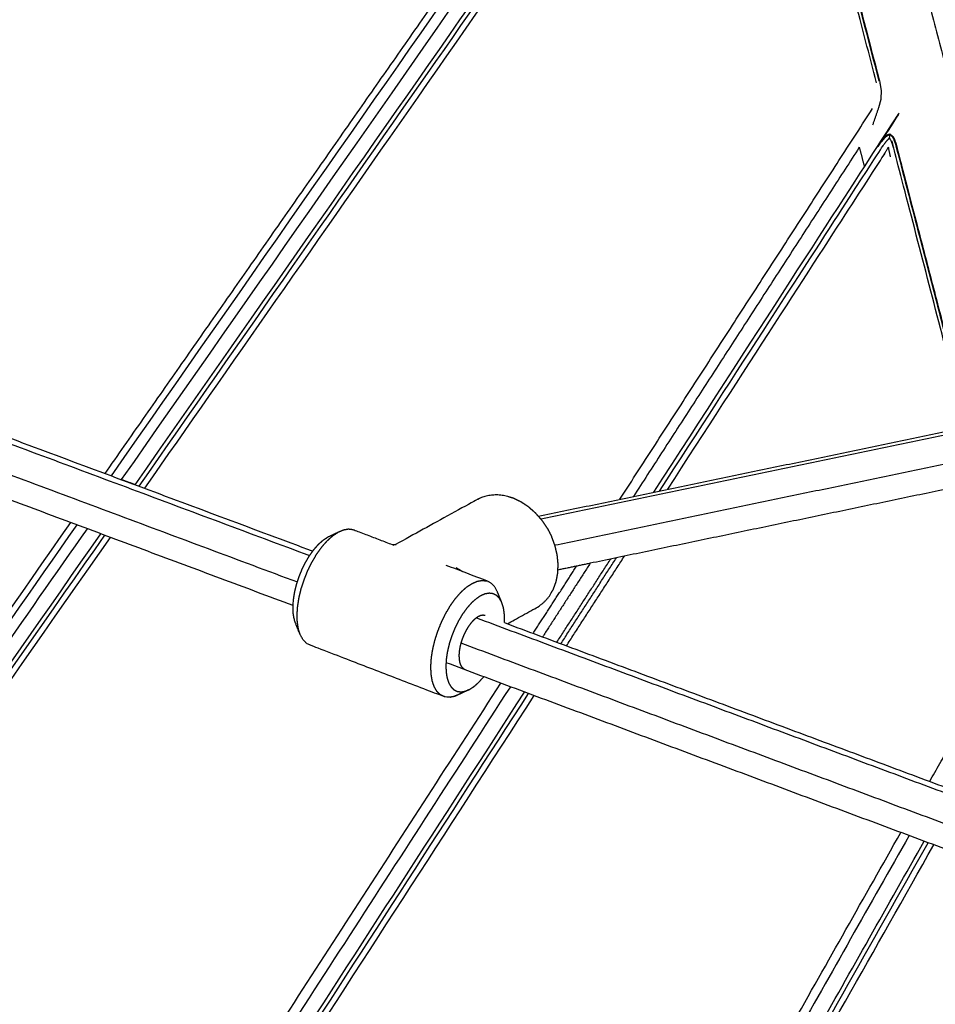
# Model space of a CAD drawing. Units: millimetres. Extents: x 27248 to 44055, y -34398 to -22911.
# Drawn here: x 31716 to 31953, y -23812 to -23557 of the extents above; entities that cross this region are included whole.
import ezdxf

# ---------------------------------------------------------------- set-up
doc = ezdxf.new("R2010")
doc.units = ezdxf.units.MM
doc.header["$PDSIZE"] = -1
doc.layers.add('размер', color=92, linetype='Continuous', lineweight=15)
doc.dimstyles.new('ISO-25', dxfattribs={"dimtxt": 2.5, "dimasz": 2.5, "dimexe": 1.25, "dimexo": 0.625, "dimtad": 1, "dimtxsty": 'Standard', "dimcen": 2.5, "dimadec": 0, "dimazin": 0, "dimtfac": 1, "dimtmove": 0, "dimatfit": 3, "dimfxl": 1, "dimarcsym": 0})

# ---------------------------------------------------------------- blocks, each defined once
blk = doc.blocks.new('*D72')
at = {"layer": 'Defpoints', "color": 0, "transparency": 16777216}
for p in [(31425.17, -23036.89), (31400.53, -24175.99), (35312.95, -24175.99)]:
    blk.add_point(p, dxfattribs=at)
at = {"layer": 'размер', "color": 0, "lineweight": -2, "transparency": 16777216}
for p, q in [((31426.17, -23036.89), (35313.95, -23036.89)), ((35312.95, -23236.89), (35312.95, -23975.99)), ((31401.53, -24175.99), (35313.95, -24175.99))]:
    blk.add_line(p, q, dxfattribs=at)
at = {"layer": 'размер', "color": 0, "transparency": 16777216}
for points in [[(35279.61, -23236.89), (35346.28, -23236.89), (35312.95, -23036.89)], [(35279.61, -23975.99), (35346.28, -23975.99), (35312.95, -24175.99)]]:
    blk.add_solid(points, dxfattribs=at)
at = {"layer": 'размер', "color": 0, "transparency": 16777216, "insert": (35112.95, -23606.44), "char_height": 300, "attachment_point": 5, "rotation": 90}
blk.add_mtext('1150', dxfattribs=at)

msp = doc.modelspace()

# ---------------------------------------------------------------- linework, layer by layer
at = {"lineweight": -3}
for points, knots in [([(32636.14, -23612.84), (32635.97, -23612.64), (32635.79, -23612.44), (32635.1, -23611.95), (32634.41, -23611.46), (32313.45, -23440.18), (31992.48, -23268.89), (31991.7, -23268.59), (31990.91, -23268.3), (31990.18, -23268.27), (31989.45, -23268.25), (31988.91, -23268.49), (31988.37, -23268.72), (31988.08, -23268.9), (31987.8, -23269.08), (31987.16, -23269.66), (31986.53, -23270.24), (31984.68, -23272.83), (31982.83, -23275.43)], [0, 0, 0, 1, 1, 2, 2, 3, 3, 4, 4, 5, 5, 6, 6, 7, 7, 8, 8, 8.300898, 8.300898, 8.300898]), ([(31766.88, -23413.48), (31766.53, -23413.5), (31766.18, -23413.52), (31766.01, -23414.1), (31765.83, -23414.68), (31765.42, -23415.38), (31765, -23416.09), (31690.4, -23522.4), (31615.8, -23628.7)], [0, 0, 0, 1, 1, 2, 2, 3, 3, 3.359635, 3.359635, 3.359635]), ([(31767.04, -23413.68), (31767.06, -23414.42), (31767.08, -23415.15), (31766.31, -23417.38), (31765.54, -23419.61), (31765.08, -23420.52), (31764.61, -23421.44), (31691.54, -23525.57), (31618.46, -23629.7)], [-4, -4, -4, -3, -3, -2, -2, -1, -1, -0.648493, -0.648493, -0.648493]), ([(31622.03, -23631.03), (31696.72, -23524.6), (31771.4, -23418.18), (31772.17, -23417.33), (31772.94, -23416.49)], [-0.356774, -0.356774, -0.356774, 0, 0, 1, 1, 1]), ([(31745.96, -23677.3), (31824.74, -23564.6), (31903.52, -23451.9), (31904.17, -23451.16), (31904.83, -23450.43), (31905.39, -23450.25), (31905.94, -23450.07), (31906.4, -23450.44), (31906.86, -23450.8), (31907.22, -23451.72), (31907.58, -23452.64), (31923.31, -23512.73), (31939.04, -23572.81), (31939.23, -23573.99), (31939.42, -23575.16), (31939.36, -23576.29), (31939.31, -23577.43)], [-5.313326, -5.313326, -5.313326, -5, -5, -4, -4, -3, -3, -2, -2, -1, -1, 0, 0, 1, 1, 2, 2, 2]), ([(31901.15, -23444.12), (31900.8, -23444.14), (31900.44, -23444.16), (31900.27, -23444.74), (31900.1, -23445.32), (31899.69, -23446.03), (31899.27, -23446.73), (31819.5, -23560.86), (31739.74, -23674.98)], [0, 0, 0, 1, 1, 2, 2, 3, 3, 3.326951, 3.326951, 3.326951]), ([(31901.31, -23444.32), (31901.32, -23445.06), (31901.34, -23445.79), (31900.57, -23448.02), (31899.81, -23450.25), (31899.34, -23451.17), (31898.88, -23452.08), (31820.63, -23564.03), (31742.39, -23675.97)], [-4, -4, -4, -3, -3, -2, -2, -1, -1, -0.679882, -0.679882, -0.679882]), ([(31746.98, -23677.68), (31825.46, -23565.41), (31903.93, -23453.14), (31904.47, -23452.47), (31905.01, -23451.79), (31905.44, -23451.41), (31905.87, -23451.03), (31905.92, -23450.59), (31905.98, -23450.14), (31905.96, -23450.1), (31905.94, -23450.07)], [5.686948, 5.686948, 5.686948, 6, 6, 7, 7, 8, 8, 9, 9, 10, 10, 10]), ([(31938.91, -23572.66), (31923.21, -23512.67), (31907.51, -23452.68), (31907.16, -23451.83), (31906.8, -23450.98), (31906.83, -23450.89), (31906.86, -23450.8)], [0, 0, 0, 1, 1, 2, 2, 3, 3, 3]), ([(31748.45, -23678.23), (31826.33, -23566.8), (31904.22, -23455.37), (31904.86, -23454.35), (31905.49, -23453.32), (31905.75, -23454.51), (31906, -23455.7)], [3.688129, 3.688129, 3.688129, 4, 4, 5, 5, 6, 6, 6]), ([(31938.24, -23573.12), (31922.61, -23513.41), (31906.98, -23453.7), (31906.71, -23452.88), (31906.43, -23452.06), (31906.15, -23451.55), (31905.87, -23451.03)], [0, 0, 0, 1, 1, 2, 2, 3, 3, 3]), ([(31947.01, -23534.31), (31958.45, -23577.64), (31969.9, -23620.98), (31970.09, -23621.81), (31970.28, -23622.64), (31970.38, -23623.31), (31970.48, -23623.98)], [0, 0, 0, 1, 1, 2, 2, 3, 3, 3]), ([(31939.31, -23577.43), (31939.01, -23578.52), (31938.71, -23579.61), (31937.94, -23581.84), (31937.17, -23584.07)], [-1, -1, -1, 0, 0, 1, 1, 1]), ([(31881.97, -23678.93), (31910.86, -23634.27), (31939.75, -23589.6), (31940.26, -23588.9), (31940.78, -23588.2), (31941.18, -23587.79), (31941.59, -23587.39)], [5.846184, 5.846184, 5.846184, 6, 6, 7, 7, 8, 8, 8]), ([(31939.52, -23588.36), (31940.11, -23587.67), (31940.71, -23586.97), (31940.65, -23586.86), (31940.59, -23586.74)], [0, 0, 0, 1, 1, 2, 2, 2]), ([(31940.71, -23586.97), (31941.2, -23586.71), (31941.7, -23586.44), (31941.67, -23586.39), (31941.65, -23586.35)], [0, 0, 0, 1, 1, 2, 2, 2]), ([(31961.45, -23662.39), (31952.07, -23626.24), (31942.68, -23590.09), (31942.41, -23589.26), (31942.14, -23588.42), (31941.86, -23587.9), (31941.59, -23587.39), (31941.64, -23586.91), (31941.7, -23586.44)], [0.398501, 0.398501, 0.398501, 1, 1, 2, 2, 3, 3, 4, 4, 4]), ([(31962.21, -23662.23), (31952.7, -23625.6), (31943.19, -23588.97), (31942.84, -23588.12), (31942.49, -23587.27), (31942.09, -23586.85), (31941.7, -23586.44)], [0.393719, 0.393719, 0.393719, 1, 1, 2, 2, 3, 3, 3]), ([(31884.06, -23678.49), (31912.04, -23635.23), (31940.03, -23591.97), (31940.64, -23590.88), (31941.25, -23589.78), (31941.49, -23591.02), (31941.74, -23592.25)], [3.850288, 3.850288, 3.850288, 4, 4, 5, 5, 6, 6, 6]), ([(31851.44, -23686.53), (31850.63, -23685.6), (31849.81, -23684.67), (31848.9, -23683.87), (31848, -23683.07), (31847.02, -23682.42), (31846.04, -23681.77), (31845.02, -23681.28), (31844, -23680.8), (31842.95, -23680.49), (31841.91, -23680.18), (31840.87, -23680.06), (31839.83, -23679.93), (31838.83, -23679.99), (31837.82, -23680.06), (31836.87, -23680.31), (31835.92, -23680.55), (31835.04, -23680.98), (31834.17, -23681.41), (31823.83, -23687.11), (31813.49, -23692.81)], [-4, -4, -4, -3, -3, -2, -2, -1, -1, 0, 0, 1, 1, 2, 2, 3, 3, 4, 4, 5, 5, 5.976413, 5.976413, 5.976413]), ([(31408.69, -24142.56), (31409.11, -24143.6), (31409.54, -24144.64), (31410.17, -24143.71), (31410.8, -24142.78), (31570.04, -23914.95), (31729.29, -23687.11)], [0, 0, 0, 1, 1, 2, 2, 2.654231, 2.654231, 2.654231]), ([(31730.85, -23687.69), (31571.09, -23916.26), (31411.33, -24144.83), (31410.79, -24145.5), (31410.25, -24146.17), (31409.76, -24146.6), (31409.26, -24147.04), (31409.17, -24147.65), (31409.08, -24148.27), (31409.01, -24148.59), (31408.95, -24148.9), (31408.87, -24149.13), (31408.79, -24149.36)], [3.345168, 3.345168, 3.345168, 4, 4, 5, 5, 6, 6, 7, 7, 8, 8, 8.102011, 8.102011, 8.102011]), ([(31851.44, -23686.53), (31852.15, -23687.56), (31852.85, -23688.6), (31853.43, -23689.71), (31854, -23690.83)], [-1, -1, -1, 0, 0, 1, 1, 1]), ([(31398.93, -24176.9), (31399.37, -24175.61), (31399.81, -24174.32), (31400.02, -24174.09), (31400.23, -24173.86), (31400.73, -24173.49), (31401.24, -24173.12), (31401.47, -24172.51), (31401.7, -24171.89), (31402.14, -24171.15), (31402.58, -24170.41), (31570.34, -23930.4), (31738.1, -23690.4)], [0, 0, 0, 1, 1, 2, 2, 3, 3, 4, 4, 5, 5, 5.669218, 5.669218, 5.669218]), ([(31828.65, -23732.22), (31828, -23732.33), (31827.36, -23732.44), (31826.76, -23732.36), (31826.17, -23732.29), (31817.5, -23728.95), (31808.83, -23725.62), (31800.16, -23722.28), (31791.49, -23718.95), (31790.97, -23718.69), (31790.44, -23718.43), (31790, -23717.99), (31789.55, -23717.55), (31789.2, -23716.94), (31788.84, -23716.33), (31788.24, -23714.88), (31787.64, -23713.43), (31787.43, -23712.79), (31787.22, -23712.15), (31787.09, -23711.4), (31786.97, -23710.64), (31786.94, -23709.8), (31786.91, -23708.95), (31786.97, -23708.03), (31787.03, -23707.11), (31787.19, -23706.13), (31787.34, -23705.16), (31787.58, -23704.16), (31787.83, -23703.16), (31788.15, -23702.16), (31788.48, -23701.16), (31788.88, -23700.18), (31789.28, -23699.2), (31789.74, -23698.27), (31790.21, -23697.34), (31790.72, -23696.47), (31791.24, -23695.61), (31791.8, -23694.84), (31792.36, -23694.06), (31792.94, -23693.4), (31793.52, -23692.74), (31794.12, -23692.2), (31794.72, -23691.67), (31795.31, -23691.27), (31795.91, -23690.87)], [-13, -13, -13, -12, -12, -11, -11, -10, -10, -9, -9, -8, -8, -7, -7, -6, -6, -5, -5, -4, -4, -3, -3, -2, -2, -1, -1, 0, 0, 1, 1, 2, 2, 3, 3, 4, 4, 5, 5, 6, 6, 7, 7, 8, 8, 9, 9, 9]), ([(31788.84, -23716.33), (31788.59, -23715.57), (31788.33, -23714.81), (31788.19, -23713.92), (31788.04, -23713.02), (31788, -23712.02), (31787.97, -23711.01), (31788.04, -23709.92), (31788.12, -23708.83), (31788.3, -23707.67), (31788.48, -23706.52), (31788.77, -23705.33), (31789.06, -23704.15), (31789.45, -23702.96), (31789.83, -23701.77), (31790.31, -23700.61), (31790.78, -23699.45), (31791.33, -23698.34), (31791.88, -23697.24), (31792.5, -23696.21), (31793.11, -23695.19), (31793.77, -23694.27), (31794.43, -23693.36), (31795.12, -23692.57), (31795.82, -23691.79), (31796.52, -23691.15), (31797.23, -23690.51), (31797.94, -23690.04), (31798.64, -23689.57)], [0, 0, 0, 1, 1, 2, 2, 3, 3, 4, 4, 5, 5, 6, 6, 7, 7, 8, 8, 9, 9, 10, 10, 11, 11, 12, 12, 13, 13, 14, 14, 14]), ([(31795.91, -23690.87), (31797.27, -23690.22), (31798.64, -23689.57), (31799.33, -23689.28), (31800.01, -23688.98)], [1, 1, 1, 2, 2, 3, 3, 3]), ([(31800.01, -23688.98), (31800.66, -23688.87), (31801.3, -23688.76), (31801.9, -23688.84), (31802.49, -23688.92), (31807.75, -23690.94), (31813.01, -23692.96)], [0, 0, 0, 1, 1, 2, 2, 3, 3, 3]), ([(31842.48, -23713.34), (31846.5, -23711.12), (31850.52, -23708.91), (31851.29, -23708.31), (31852.06, -23707.71), (31852.72, -23706.96), (31853.37, -23706.21), (31853.88, -23705.32), (31854.4, -23704.43), (31854.77, -23703.43), (31855.14, -23702.42), (31855.35, -23701.33), (31855.56, -23700.24), (31855.6, -23699.08), (31855.65, -23697.93), (31855.54, -23696.74), (31855.42, -23695.55), (31855.14, -23694.36), (31854.86, -23693.17), (31854.43, -23692), (31854, -23690.83)], [0.620424, 0.620424, 0.620424, 1, 1, 2, 2, 3, 3, 4, 4, 5, 5, 6, 6, 7, 7, 8, 8, 9, 9, 10, 10, 10]), ([(31550.18, -24171.73), (31477.93, -24171.73), (31405.69, -24171.73), (31404.53, -24171.78), (31403.37, -24171.84), (31404.06, -24170.9), (31404.74, -24169.96), (31572.15, -23930.46), (31739.56, -23690.95)], [0, 0, 0, 1, 1, 2, 2, 3, 3, 3.670334, 3.670334, 3.670334]), ([(31841.7, -23713.05), (31841.73, -23712.65), (31841.75, -23712.25), (31841.72, -23711.4), (31841.69, -23710.56), (31841.57, -23709.8), (31841.44, -23709.05), (31841.23, -23708.41), (31841.02, -23707.77), (31840.42, -23706.32), (31839.82, -23704.87), (31839.46, -23704.26), (31839.11, -23703.65), (31838.66, -23703.21), (31838.22, -23702.77), (31837.69, -23702.51), (31837.17, -23702.25), (31831.91, -23700.23), (31826.65, -23698.21)], [10.568636, 10.568636, 10.568636, 11, 11, 12, 12, 13, 13, 14, 14, 15, 15, 16, 16, 17, 17, 18, 18, 19, 19, 19]), ([(31826.17, -23732.29), (31825.64, -23732.02), (31825.12, -23731.76), (31824.67, -23731.32), (31824.23, -23730.88), (31823.87, -23730.27), (31823.52, -23729.67), (31823.26, -23728.91), (31823.01, -23728.15), (31822.86, -23727.25), (31822.72, -23726.36), (31822.68, -23725.35), (31822.64, -23724.35), (31822.72, -23723.25), (31822.79, -23722.16), (31822.97, -23721.01), (31823.16, -23719.85), (31823.45, -23718.67), (31823.73, -23717.48), (31824.12, -23716.29), (31824.51, -23715.11), (31824.98, -23713.95), (31825.46, -23712.78), (31826.01, -23711.68), (31826.56, -23710.57), (31827.17, -23709.55), (31827.78, -23708.52), (31828.44, -23707.61), (31829.11, -23706.69), (31829.8, -23705.91), (31830.49, -23705.12), (31831.2, -23704.48), (31831.91, -23703.85), (31832.61, -23703.38), (31833.32, -23702.91), (31834, -23702.61), (31834.68, -23702.32), (31835.33, -23702.21), (31835.98, -23702.1), (31836.57, -23702.17), (31837.17, -23702.25)], [0, 0, 0, 1, 1, 2, 2, 3, 3, 4, 4, 5, 5, 6, 6, 7, 7, 8, 8, 9, 9, 10, 10, 11, 11, 12, 12, 13, 13, 14, 14, 15, 15, 16, 16, 17, 17, 18, 18, 19, 19, 20, 20, 20]), ([(31841.02, -23707.77), (31840.72, -23707.25), (31840.42, -23706.74), (31840.04, -23706.37), (31839.67, -23706), (31839.22, -23705.78), (31838.78, -23705.56), (31838.28, -23705.49), (31837.78, -23705.43), (31837.23, -23705.52), (31836.69, -23705.62), (31836.11, -23705.86), (31835.53, -23706.11), (31834.94, -23706.51), (31834.35, -23706.91), (31833.75, -23707.44), (31833.15, -23707.98), (31832.57, -23708.64), (31831.98, -23709.3), (31831.43, -23710.08), (31830.87, -23710.85), (31830.35, -23711.71), (31829.83, -23712.57), (31829.37, -23713.51), (31828.91, -23714.44), (31828.51, -23715.42), (31828.11, -23716.4), (31827.78, -23717.4), (31827.46, -23718.4), (31827.21, -23719.4), (31826.97, -23720.4), (31826.81, -23721.37), (31826.66, -23722.34), (31826.6, -23723.27), (31826.54, -23724.19), (31826.57, -23725.04), (31826.6, -23725.88), (31826.72, -23726.64), (31826.85, -23727.39), (31827.06, -23728.03), (31827.27, -23728.67), (31827.57, -23729.19), (31827.87, -23729.7), (31828.25, -23730.07), (31828.62, -23730.44), (31829.06, -23730.66), (31829.51, -23730.88), (31830.01, -23730.95), (31830.51, -23731.01), (31831.06, -23730.92), (31831.6, -23730.82)], [0, 0, 0, 1, 1, 2, 2, 3, 3, 4, 4, 5, 5, 6, 6, 7, 7, 8, 8, 9, 9, 10, 10, 11, 11, 12, 12, 13, 13, 14, 14, 15, 15, 16, 16, 17, 17, 18, 18, 19, 19, 20, 20, 21, 21, 22, 22, 23, 23, 24, 24, 25, 25, 25]), ([(31836.71, -23711.21), (31836.43, -23711.17), (31836.16, -23711.14), (31835.85, -23711.19), (31835.55, -23711.24), (31835.23, -23711.38), (31834.91, -23711.51), (31834.58, -23711.73), (31834.26, -23711.95), (31833.93, -23712.25), (31833.6, -23712.55), (31833.27, -23712.92), (31832.95, -23713.28), (31832.64, -23713.71), (31832.33, -23714.14), (31832.04, -23714.62), (31831.76, -23715.09), (31831.5, -23715.61), (31831.24, -23716.13), (31831.02, -23716.67), (31830.8, -23717.21), (31830.62, -23717.77), (31830.44, -23718.32), (31830.31, -23718.87), (31830.17, -23719.43), (31830.09, -23719.97), (31830, -23720.5), (31829.96, -23721.02), (31829.93, -23721.53), (31829.95, -23722), (31829.96, -23722.46), (31830.03, -23722.88), (31830.1, -23723.3), (31830.22, -23723.65), (31830.34, -23724.01), (31830.5, -23724.29), (31830.67, -23724.58), (31830.88, -23724.78), (31831.08, -23724.99), (31831.33, -23725.11), (31831.58, -23725.23)], [-13, -13, -13, -12, -12, -11, -11, -10, -10, -9, -9, -8, -8, -7, -7, -6, -6, -5, -5, -4, -4, -3, -3, -2, -2, -1, -1, 0, 0, 1, 1, 2, 2, 3, 3, 4, 4, 5, 5, 6, 6, 7, 7, 7]), ([(31832.75, -23730.33), (31833.35, -23729.93), (31833.94, -23729.53), (31834.54, -23729), (31835.13, -23728.46), (31835.72, -23727.8), (31836.3, -23727.14), (31836.32, -23727.11), (31836.34, -23727.08)], [0, 0, 0, 1, 1, 2, 2, 3, 3, 3.034728, 3.034728, 3.034728]), ([(31843.26, -23729.67), (31699.01, -23952.66), (31554.77, -24175.66), (31554.26, -24176.28), (31553.75, -24176.9)], [-0.756581, -0.756581, -0.756581, 0, 0, 1, 1, 1]), ([(31560.6, -24176.9), (31561.04, -24175.6), (31561.49, -24174.3), (31561.69, -24174.07), (31561.89, -24173.83), (31562.38, -24173.47), (31562.87, -24173.1), (31563.07, -24172.47), (31563.27, -24171.84), (31563.68, -24171.09), (31564.09, -24170.34), (31706.05, -23950.89), (31848, -23731.44)], [0, 0, 0, 1, 1, 2, 2, 3, 3, 4, 4, 5, 5, 5.75577, 5.75577, 5.75577]), ([(31828.65, -23732.22), (31829.33, -23731.92), (31830.02, -23731.63), (31831.39, -23730.98), (31832.75, -23730.33), (31832.18, -23730.58), (31831.6, -23730.82), (31830.13, -23731.52), (31828.65, -23732.22)], [0, 0, 0, 1, 1, 2, 2, 3, 3, 4, 4, 4]), ([(31711.89, -24171.73), (31639.54, -24171.73), (31567.18, -24171.73), (31566.05, -24171.77), (31564.91, -24171.82), (31565.54, -24170.87), (31566.17, -24169.92), (31707.81, -23950.95), (31849.46, -23731.98)], [0, 0, 0, 1, 1, 2, 2, 3, 3, 3.757746, 3.757746, 3.757746]), ([(31722.13, -24176.9), (31722.59, -24175.58), (31723.04, -24174.26), (31723.23, -24174.03), (31723.42, -24173.8), (31723.87, -24173.43), (31724.33, -24173.07), (31724.49, -24172.42), (31724.64, -24171.77), (31725, -24171), (31725.36, -24170.22), (31838.49, -23970.17), (31951.62, -23770.12)], [0, 0, 0, 1, 1, 2, 2, 3, 3, 4, 4, 5, 5, 5.903726, 5.903726, 5.903726]), ([(31873.38, -24171.73), (31800.92, -24171.73), (31728.45, -24171.73), (31727.35, -24171.75), (31726.25, -24171.78), (31726.79, -24170.82), (31727.33, -24169.86), (31840.2, -23970.26), (31953.07, -23770.67)], [0, 0, 0, 1, 1, 2, 2, 3, 3, 3.907858, 3.907858, 3.907858])]:
    msp.add_open_spline(points, degree=2, knots=knots, dxfattribs=at)
for points in [[(31763.35, -23415.65), (31688.79, -23521.88), (31614.24, -23628.12)], [(31772.89, -23417.89), (31697.97, -23524.65), (31623.05, -23631.41)], [(31738.18, -23674.4), (31817.9, -23560.34), (31897.62, -23446.29)], [(31421.88, -23557.77), (31606.55, -23626.71), (31791.21, -23695.66)], [(31429.44, -23559.12), (31610.74, -23626.81), (31792.04, -23694.51)], [(31417.68, -23564.21), (31602.86, -23633.36), (31788.04, -23702.5)], [(31871.65, -23681.08), (31904.41, -23630.43), (31937.17, -23579.79)], [(31942.49, -23587.27), (31942.51, -23587.17), (31942.54, -23587.07)], [(31933.73, -23589.81), (31904.45, -23635.08), (31875.17, -23680.34)], [(31933.73, -23589.81), (31934.4, -23592.34), (31935.06, -23594.86)], [(31786.93, -23708.63), (31636.19, -23652.35), (31485.45, -23596.07)], [(31850.52, -23685.47), (31956, -23663.52), (32061.48, -23641.57)], [(32063.9, -23642), (31957.55, -23664.13), (31851.21, -23686.26)], [(32066.16, -23649.02), (31960.48, -23671.02), (31854.81, -23693.01)], [(32068.45, -23655.11), (31966.21, -23676.39), (31863.96, -23697.67)], [(31812.61, -23692.81), (31813.14, -23692.81), (31813.67, -23692.81)], [(31857.81, -23719.06), (31865.33, -23707.44), (31872.85, -23695.82)], [(31849.17, -23715.84), (31854.81, -23707.12), (31860.45, -23698.4)], [(31855.32, -23718.13), (31862.3, -23707.35), (31869.28, -23696.56)], [(31863.96, -23697.67), (31859.78, -23698.54), (31855.59, -23699.41)], [(31856.36, -23718.52), (31863.56, -23707.39), (31870.76, -23696.25)], [(31829.2, -23698.79), (31830.12, -23699.34), (31831.04, -23699.89)], [(31834.47, -23711.81), (31977.24, -23765.12), (32120.02, -23818.43)], [(31841.7, -23713.05), (31981.32, -23765.18), (32120.93, -23817.3)], [(31830.44, -23718.32), (31973.4, -23771.7), (32116.37, -23825.08)], [(31952, -23754.23), (31962.5, -23735.65), (31973.01, -23717.08)], [(32114.87, -23831.08), (31970.73, -23777.26), (31826.59, -23723.44)], [(31555.17, -24170.34), (31697.99, -23949.54), (31840.81, -23728.75)], [(31716.75, -24170.22), (31830.63, -23968.85), (31944.51, -23767.47)]]:
    msp.add_open_spline(points, degree=2, dxfattribs=at)
for points, knots in [([(31880.48, -23679.24), (31909.91, -23633.74), (31939.34, -23588.25), (31939.96, -23587.49), (31940.59, -23586.74), (31941.12, -23586.54), (31941.65, -23586.35), (31942.1, -23586.71), (31942.54, -23587.07), (31942.9, -23587.98), (31943.25, -23588.9), (31952.77, -23625.56), (31962.29, -23662.21)], [-5.156087, -5.156087, -5.156087, -5, -5, -4, -4, -3, -3, -2, -2, -1, -1, -0.394299, -0.394299, -0.394299]), ([(31880.48, -23679.24), (31909.91, -23633.74), (31939.34, -23588.25), (31939.96, -23587.49), (31940.59, -23586.74), (31941.12, -23586.54), (31941.65, -23586.35), (31942.1, -23586.71), (31942.54, -23587.07), (31942.9, -23587.98), (31943.25, -23588.9), (31952.77, -23625.56), (31962.29, -23662.21)], [-5.156087, -5.156087, -5.156087, -5, -5, -4, -4, -3, -3, -2, -2, -1, -1, -0.394299, -0.394299, -0.394299]), ([(31398.44, -24176.9), (31399.1, -24174.98), (31399.76, -24173.06), (31400.22, -24172.18), (31400.68, -24171.3), (31568.88, -23930.66), (31737.08, -23690.02)], [-8, -8, -8, -7, -7, -6, -6, -5.331003, -5.331003, -5.331003]), ([(31398.44, -24176.9), (31399.1, -24174.98), (31399.76, -24173.06), (31400.22, -24172.18), (31400.68, -24171.3), (31568.88, -23930.66), (31737.08, -23690.02)], [-8, -8, -8, -7, -7, -6, -6, -5.331003, -5.331003, -5.331003]), ([(31733.5, -23688.69), (31571.77, -23920.08), (31410.03, -24151.47), (31409.93, -24151.58), (31409.83, -24151.69)], [-0.6616995, -0.6616995, -0.6616995, 0, 0, 0.1490947, 0.1490947, 0.1490947]), ([(31733.5, -23688.69), (31571.77, -23920.08), (31410.03, -24151.47), (31409.93, -24151.58), (31409.83, -24151.69)], [-0.6616995, -0.6616995, -0.6616995, 0, 0, 0.1490947, 0.1490947, 0.1490947]), ([(31560.05, -24176.9), (31560.72, -24174.95), (31561.39, -24173.01), (31561.82, -24172.11), (31562.25, -24171.2), (31704.61, -23951.13), (31846.97, -23731.05)], [-8, -8, -8, -7, -7, -6, -6, -5.244964, -5.244964, -5.244964]), ([(31560.05, -24176.9), (31560.72, -24174.95), (31561.39, -24173.01), (31561.82, -24172.11), (31562.25, -24171.2), (31704.61, -23951.13), (31846.97, -23731.05)], [-8, -8, -8, -7, -7, -6, -6, -5.244964, -5.244964, -5.244964]), ([(31946.63, -23768.26), (31831.48, -23971.89), (31716.33, -24175.51), (31715.83, -24176.21), (31715.32, -24176.9)], [-0.900881, -0.900881, -0.900881, 0, 0, 1, 1, 1]), ([(31946.63, -23768.26), (31831.48, -23971.89), (31716.33, -24175.51), (31715.83, -24176.21), (31715.32, -24176.9)], [-0.900881, -0.900881, -0.900881, 0, 0, 1, 1, 1])]:
    msp.add_open_spline(points, degree=2, knots=knots)
for points in [[(31745.96, -23677.3), (31744.18, -23676.64), (31742.39, -23675.97)], [(31745.96, -23677.3), (31744.18, -23676.64), (31742.39, -23675.97)], [(31745.96, -23677.3), (31745.96, -23677.3), (31745.96, -23677.3)], [(31745.96, -23677.3), (31745.96, -23677.3), (31745.96, -23677.3)], [(31863.96, -23697.67), (31857.79, -23707.21), (31851.62, -23716.75)], [(31863.96, -23697.67), (31857.79, -23707.21), (31851.62, -23716.75)], [(31855.32, -23718.13), (31855.32, -23718.13), (31855.32, -23718.13)], [(31855.32, -23718.13), (31855.32, -23718.13), (31855.32, -23718.13)], [(31723.61, -24171.05), (31837.08, -23970.39), (31950.56, -23769.73)], [(31723.61, -24171.05), (31837.08, -23970.39), (31950.56, -23769.73)]]:
    msp.add_open_spline(points, degree=2)

# ---------------------------------------------------------------- dimensions: what is measured, and where the dimension line sits
at = {"layer": 'размер'}
dim = msp.add_linear_dim(base=(35312.95, -24175.99), p1=(31425.17, -23036.89), p2=(31400.53, -24175.99), angle=90, text='1150', dimstyle='ISO-25', override={"dimtxt": 300, "dimasz": 200, "dimexe": 1, "dimexo": 1, "dimgap": 50, "dimdec": 0, "dimzin": 0, "dimadec": 2, "dimtzin": 0}, dxfattribs=at)
dim.commit()
dim.dimension.update_dxf_attribs({"geometry": '*D72', "text_midpoint": (35112.95, -23606.44)})

doc.saveas('drawing.dxf')
